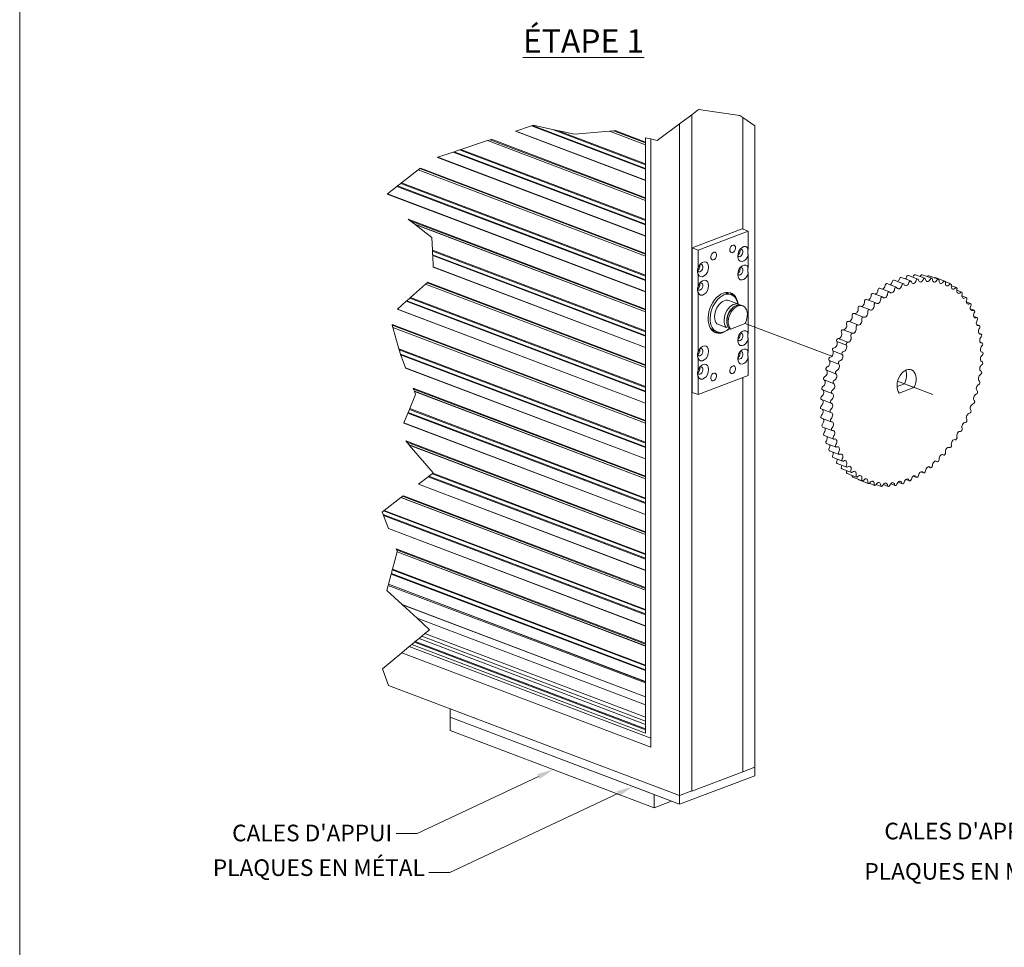
# Model space of a CAD drawing. Extents: x -54 to 133, y -173 to -42.
# Drawn here: x -1 to 3, y -151 to -148 of the extents above; entities that cross this region are included whole.
import ezdxf
from ezdxf import colors
from ezdxf.entities.mleader import LeaderData, LeaderLine
from ezdxf.math import Vec2, Vec3

# ---------------------------------------------------------------- set-up
doc = ezdxf.new("R2010")
doc.units = 0
doc.header["$LTSCALE"] = 0.375
doc.header["$MEASUREMENT"] = 0
doc.linetypes.add('DASHED2', pattern=[0.375, 0.25, -0.125])
doc.layers.get('DEFPOINTS').update_dxf_attribs({"linetype": 'CONTINUOUS', "lineweight": 5})
for name, color, linetype, lineweight in [('Break Line (ANSI)', 7, 'CONTINUOUS', 13), ('Catalogue Texte Français', 7, 'CONTINUOUS', 5), ('Tweak Trail (ANSI)', 7, 'CONTINUOUS', 13), ('Visible (ANSI)', 7, 'CONTINUOUS', 25), ('Visible Narrow (ANSI)', 7, 'CONTINUOUS', 18)]:
    doc.layers.add(name, color=color, linetype=linetype, lineweight=lineweight)
doc.styles.get("Standard").update_dxf_attribs({"font": 'arial.ttf', "height": 0.08})
doc.styles.add('T_ISO_0.5', font='arial.ttf', dxfattribs={"height": 0.06})

msp = doc.modelspace()

# ---------------------------------------------------------------- linework, layer by layer
at = {"layer": 'Break Line (ANSI)', "lineweight": 0}
for p, q in [((1.55650107, -147.97086448), (1.5826557, -147.95128502)), ((1.5826557, -147.95128502), (1.74152621, -147.97404141)), ((1.51014949, -148.00556345), (1.55650107, -147.97086448)), ((1.74152621, -147.97404141), (1.75272277, -147.98166257)), ((1.75272277, -147.98166257), (1.79907435, -148.01321268)), ((0.8799659, -148.0340778), (0.87856526, -148.0345463)), ((0.9395882, -148.01413505), (0.8799659, -148.0340778)), ((0.94357902, -148.01280018), (0.9395882, -148.01413505)), ((0.94357902, -148.01280018), (0.94717367, -148.01159783)), ((0.94717367, -148.01159783), (1.02049465, -148.02742694)), ((1.04030918, -148.03170466), (1.02049465, -148.02742694)), ((1.04030918, -148.03170466), (1.10604418, -148.04589605)), ((1.10604418, -148.04589605), (1.23971822, -148.03392058)), ((1.24077425, -148.03382598), (1.23971822, -148.03392058)), ((1.24077425, -148.03382598), (1.25593243, -148.032468)), ((1.26246318, -148.03188293), (1.25593243, -148.032468)), ((1.42378519, -148.07021608), (1.51014949, -148.00556345)), ((0.66798265, -148.10498298), (0.77078597, -148.07059683)), ((0.77147947, -148.07036487), (0.77078597, -148.07059683)), ((0.77147947, -148.07036487), (0.78143387, -148.06703527)), ((0.78572261, -148.06560075), (0.78143387, -148.06703527)), ((1.37936077, -148.0594357), (1.39977478, -148.06438953)), ((1.39977478, -148.06438953), (1.42378519, -148.07021608)), ((0.64310797, -148.11330318), (0.63911715, -148.11463805)), ((0.64310797, -148.11330318), (0.66345533, -148.1064973)), ((0.66798265, -148.10498298), (0.66345533, -148.1064973)), ((0.57949485, -148.13458081), (0.5780942, -148.1350493)), ((0.63911715, -148.11463805), (0.57949485, -148.13458081)), ((0.44034458, -148.23308102), (0.50364636, -148.18372848)), ((0.50407338, -148.18339556), (0.50364636, -148.18372848)), ((0.50407338, -148.18339556), (0.51020286, -148.17861678)), ((0.51284368, -148.17655789), (0.51020286, -148.17861678)), ((0.42257047, -148.24693841), (0.38585767, -148.27556114)), ((0.42502784, -148.24502255), (0.42257047, -148.24693841)), ((0.42502784, -148.24502255), (0.43755686, -148.23525444)), ((0.44034458, -148.23308102), (0.43755686, -148.23525444)), ((0.38585767, -148.27556114), (0.38499522, -148.27623355)), ((0.4657911, -148.37307635), (0.47337075, -148.37900758)), ((0.49096351, -148.39277427), (0.47337075, -148.37900758)), ((0.49096351, -148.39277427), (0.49218915, -148.39373336)), ((0.55634772, -148.44393872), (0.49218915, -148.39373336)), ((0.55883769, -148.49232161), (0.55634772, -148.44393872)), ((0.55883769, -148.49232161), (0.5590072, -148.49561546)), ((0.55976906, -148.51041923), (0.5590072, -148.49561546)), ((0.55976906, -148.51041923), (0.55991849, -148.51332276)), ((0.55991849, -148.51332276), (0.5621509, -148.5567011)), ((0.5621509, -148.5567011), (0.56220335, -148.55772014)), ((0.47436764, -148.6746633), (0.53220313, -148.62323969)), ((0.53259328, -148.62289279), (0.53220313, -148.62323969)), ((0.53259328, -148.62289279), (0.53819346, -148.61791347)), ((0.54060624, -148.61576818), (0.53819346, -148.61791347)), ((0.46037355, -148.68710595), (0.47182065, -148.67692792)), ((0.47436764, -148.6746633), (0.47182065, -148.67692792)), ((0.42458583, -148.71892609), (0.42379785, -148.71962671)), ((0.45812838, -148.68910221), (0.42458583, -148.71892609)), ((0.46037355, -148.68710595), (0.45812838, -148.68910221)), ((0.40352814, -148.77817767), (0.40449722, -148.78160429)), ((0.4067465, -148.78955762), (0.40449722, -148.78160429)), ((0.4067465, -148.78955762), (0.40690321, -148.79011171)), ((0.43013254, -148.87224925), (0.40690321, -148.79011171)), ((0.43013254, -148.87224925), (0.43115553, -148.87586647)), ((0.4357532, -148.89212355), (0.43115553, -148.87586647)), ((0.4357532, -148.89212355), (0.43665496, -148.89531213)), ((0.43665496, -148.89531213), (0.43705302, -148.89671964)), ((0.43705302, -148.89671964), (0.45528656, -148.9449038)), ((0.45528656, -148.9449038), (0.45572794, -148.94607021)), ((0.47160338, -149.10230755), (0.49416582, -149.04764662)), ((0.48498529, -149.02338604), (0.4863368, -149.02695754)), ((0.48947371, -149.03524718), (0.4863368, -149.02695754)), ((0.48947371, -149.03524718), (0.48969225, -149.0358247)), ((0.49416582, -149.04764662), (0.48969225, -149.0358247)), ((0.46425323, -149.12011439), (0.44907136, -149.15689478)), ((0.46526943, -149.11765249), (0.46425323, -149.12011439)), ((0.46526943, -149.11765249), (0.47045057, -149.10510041)), ((0.47160338, -149.10230755), (0.47045057, -149.10510041)), ((0.44907136, -149.15689478), (0.44871471, -149.15775882)), ((0.45621959, -149.22683305), (0.46013405, -149.23137561)), ((0.46921972, -149.24191912), (0.46013405, -149.23137561)), ((0.46921972, -149.24191912), (0.46985269, -149.24265366)), ((0.56192591, -149.34950056), (0.46985269, -149.24265366)), ((0.54525728, -149.36230416), (0.54277523, -149.36421067)), ((0.54525728, -149.36230416), (0.55791206, -149.3525837)), ((0.56072777, -149.35042089), (0.55791206, -149.3525837)), ((0.56072777, -149.35042089), (0.56192591, -149.34950056)), ((0.5056939, -149.39269377), (0.50482279, -149.3933629)), ((0.54277523, -149.36421067), (0.5056939, -149.39269377)), ((0.44708048, -149.43771621), (0.44441315, -149.43976505)), ((0.3738536, -149.4939636), (0.43779083, -149.44485182)), ((0.43822214, -149.44452052), (0.43779083, -149.44485182)), ((0.43822214, -149.44452052), (0.44441315, -149.43976505)), ((0.36543838, -149.50042754), (0.3710379, -149.49612641)), ((0.36908622, -149.50990207), (0.36543838, -149.50042754)), ((0.36908622, -149.50990207), (0.37036953, -149.51323521)), ((0.37036953, -149.51323521), (0.38954197, -149.5630318)), ((0.3738536, -149.4939636), (0.3710379, -149.49612641)), ((0.38954197, -149.5630318), (0.38999237, -149.56420162)), ((0.40527149, -149.72021303), (0.42295752, -149.65357755)), ((0.4198473, -149.64174386), (0.42122641, -149.64532583)), ((0.42354755, -149.65135451), (0.42122641, -149.64532583)), ((0.42307683, -149.65312804), (0.42295752, -149.65357755)), ((0.42307683, -149.65312804), (0.42354755, -149.65135451)), ((0.40030554, -149.73892319), (0.39004826, -149.77756942)), ((0.40099211, -149.7363364), (0.40030554, -149.73892319)), ((0.40099211, -149.7363364), (0.40449262, -149.72314756)), ((0.40527149, -149.72021303), (0.40449262, -149.72314756)), ((0.3898073, -149.77847729), (0.38866565, -149.78277865)), ((0.39004826, -149.77756942), (0.3898073, -149.77847729)), ((0.38348931, -149.80228149), (0.38866565, -149.78277865)), ((0.4423629, -149.85628476), (0.38348931, -149.80228149)), ((0.4423629, -149.85628476), (0.44366108, -149.85747555)), ((0.49972399, -149.90890066), (0.44366108, -149.85747555)), ((0.54802771, -149.95320846), (0.49972399, -149.90890066)), ((0.51791189, -149.9783291), (0.52989814, -149.96833096)), ((0.52989814, -149.96833096), (0.54802771, -149.95320846)), ((0.48983518, -150.00174886), (0.47930634, -150.01053133)), ((0.48983518, -150.00174886), (0.49321332, -149.99893103)), ((0.49321332, -149.99893103), (0.50738305, -149.98711157)), ((0.51791189, -149.9783291), (0.50738305, -149.98711157)), ((0.36708929, -150.10413543), (0.44113387, -150.0423723)), ((0.44113387, -150.0423723), (0.47008937, -150.01821952)), ((0.47008937, -150.01821952), (0.47930634, -150.01053133)), ((0.39008195, -150.16748562), (0.36708929, -150.10413543))]:
    msp.add_line(p, q, dxfattribs=at)
at = {"layer": 'DEFPOINTS', "color": 3, "ltscale": 0.15}
msp.add_lwpolyline([(-1.02892224, -153.09358851), (7.47102093, -153.09358851), (7.47102093, -142.09366205), (-1.02892224, -142.09366205)], close=True, dxfattribs=at)
at = {"layer": 'Tweak Trail (ANSI)', "linetype": 'DASHED2', "lineweight": 0, "ltscale": 10}
for p, q in [((1.76252488, -148.77459538), (2.09579087, -148.90086355)), ((2.34875006, -148.99670499), (2.48391619, -149.04791688))]:
    msp.add_line(p, q, dxfattribs=at)
at = {"layer": 'Visible (ANSI)', "lineweight": 0}
for p, q in [((1.55650107, -150.57429625), (1.55650107, -147.97086448)), ((1.75272277, -148.41098548), (1.75272277, -147.98166257)), ((1.75272277, -147.98166257), (1.75272277, -148.41098548)), ((0.87856526, -148.0345463), (1.37936077, -148.22428823)), ((0.94357902, -148.01280018), (1.37936077, -148.17790963)), ((1.37936077, -148.08633378), (1.24077425, -148.03382598)), ((1.37936077, -148.07617321), (1.26246318, -148.03188293)), ((1.51014949, -148.00556345), (1.51014949, -150.59185798)), ((1.79907435, -150.48238983), (1.79907435, -148.01321268)), ((1.37936077, -148.30067958), (0.77147947, -148.07036487)), ((1.37936077, -148.290519), (0.78572261, -148.06560075)), ((1.37936077, -150.3515449), (1.37936077, -148.0594357)), ((1.39977478, -148.06438953), (1.39977478, -150.40558318)), ((0.64310797, -148.11330318), (1.37936077, -148.39225542)), ((0.5780942, -148.1350493), (1.37936077, -148.43863402)), ((1.37936077, -148.51502537), (0.50407338, -148.18339556)), ((1.37936077, -148.5048648), (0.51284368, -148.17655789)), ((0.42502784, -148.24502255), (1.37936077, -148.60660121)), ((0.38499522, -148.27623355), (1.37936077, -148.65297981)), ((1.37936077, -148.71921059), (0.4657911, -148.37307635)), ((1.37936077, -148.72937116), (0.49096351, -148.39277427)), ((0.55976906, -148.51041923), (1.37936077, -148.820947)), ((0.56220335, -148.55772014), (1.37936077, -148.8673256)), ((1.37936077, -148.94371695), (0.53259328, -148.62289279)), ((1.37936077, -148.93355638), (0.54060624, -148.61576818)), ((0.42379785, -148.71962671), (1.37936077, -149.0816714)), ((0.46037355, -148.68710595), (1.37936077, -149.03529279)), ((1.37936077, -149.14790217), (0.40352814, -148.77817767)), ((1.37936077, -149.15806274), (0.4067465, -148.78955762)), ((0.4357532, -148.89212355), (1.37936077, -149.24963858)), ((0.45572794, -148.94607021), (1.37936077, -149.29601719)), ((1.75272277, -150.49995156), (1.75272277, -148.98328659)), ((1.75272277, -148.98328659), (1.75272277, -150.49995156)), ((1.37936077, -149.36224796), (0.48498529, -149.02338604)), ((1.37936077, -149.37240853), (0.48947371, -149.03524718)), ((0.46526943, -149.11765249), (1.37936077, -149.46398438)), ((0.44871471, -149.15775882), (1.37936077, -149.51036298)), ((1.37936077, -149.57659375), (0.45621959, -149.22683305)), ((1.37936077, -149.58675432), (0.46921972, -149.24191912)), ((0.54525728, -149.36230416), (1.37936077, -149.67833017)), ((0.50482279, -149.3933629), (1.37936077, -149.72470877)), ((1.37936077, -149.79093954), (0.44708048, -149.43771621)), ((1.37936077, -149.80110011), (0.43822214, -149.44452052)), ((0.36908622, -149.50990207), (1.37936077, -149.89267596)), ((0.38999237, -149.56420162), (1.37936077, -149.93905456)), ((1.37936077, -150.00528534), (0.4198473, -149.64174386)), ((1.37936077, -150.01544591), (0.42307683, -149.65312804)), ((0.40099211, -149.7363364), (1.37936077, -150.10702175)), ((0.3898073, -149.77847729), (1.37936077, -150.15340035)), ((1.37936077, -150.15813426), (0.38866565, -149.78277865)), ((0.4423629, -149.85628476), (1.37936077, -150.2112955)), ((1.37936077, -150.24217837), (0.49972399, -149.90890066)), ((1.37936077, -150.29017626), (0.52989814, -149.96833096)), ((0.49321332, -149.99893103), (1.37936077, -150.33467551)), ((1.39977478, -150.40558318), (0.44113387, -150.0423723)), ((0.47008937, -150.01821952), (1.39977478, -150.37045971)), ((1.51014949, -150.59185798), (0.39008195, -150.16748562)), ((0.62715185, -150.25730691), (0.62715185, -150.29040425)), ((0.62715185, -150.25730691), (1.51014949, -150.59185798)), ((0.62715185, -150.29040425), (1.51014949, -150.62495532)), ((1.41203864, -150.58778298), (0.62715185, -150.29040425)), ((0.62715185, -150.29040425), (0.62715185, -150.3407362)), ((0.62715185, -150.3407362), (1.41203864, -150.63811493)), ((1.55650107, -150.57429625), (1.75272277, -150.49995156)), ((1.75272277, -150.49995156), (1.79907435, -150.48238983)), ((1.79907416, -150.4823899), (1.79907416, -150.51548724)), ((1.51014949, -150.62495532), (1.79907416, -150.51548724)), ((1.55743903, -150.57394087), (1.51014949, -150.59185798)), ((1.41203864, -150.58778298), (1.41203864, -150.63811493)), ((1.41203864, -150.63811493), (1.47846048, -150.61294896)), ((1.51014949, -150.59185798), (1.51014949, -150.62495532))]:
    msp.add_line(p, q, dxfattribs=at)
at = {"layer": 'Visible (ANSI)', "lineweight": 9}
for p, q in [((1.75117771, -148.41040009), (1.77412175, -148.41909315)), ((1.77412175, -148.41909315), (1.58099015, -148.49226705)), ((1.77412175, -148.48839514), (1.77412175, -148.41909315)), ((1.58099015, -148.49226705), (1.55804612, -148.48357399)), ((1.58099015, -148.49226705), (1.58099015, -148.56156905)), ((1.77412175, -148.5591697), (1.77412175, -148.51156156)), ((1.58099015, -148.58473546), (1.58099015, -148.6323436)), ((1.77412175, -148.81193596), (1.77412175, -148.58233611)), ((2.36252403, -148.59701984), (2.3993156, -148.61095946)), ((2.38994014, -148.59005867), (2.42673171, -148.6039983)), ((2.41698325, -148.58663407), (2.45377482, -148.6005737)), ((2.44340847, -148.58677705), (2.48020003, -148.60071667)), ((2.46897647, -148.59048631), (2.50576804, -148.60442594)), ((2.49345572, -148.59772826), (2.53024729, -148.61166789)), ((2.28052401, -148.63833589), (2.31731558, -148.65227552)), ((2.30756712, -148.62126824), (2.34435869, -148.63520787)), ((2.33498322, -148.60745453), (2.37177479, -148.62139416)), ((2.53247186, -148.61444158), (2.55341609, -148.62237696)), ((2.55563786, -148.62909571), (2.57506463, -148.63645615)), ((1.58099015, -148.65551001), (1.58099015, -148.88510986)), ((1.70851435, -148.66367122), (1.69692646, -148.65928079)), ((2.22853079, -148.68158662), (2.26532235, -148.69552625)), ((2.25409879, -148.65850289), (2.29089036, -148.67244252)), ((2.57651837, -148.64677681), (2.59499686, -148.65377796)), ((2.59571635, -148.66762486), (2.61303225, -148.67418552)), ((1.73664495, -148.70047019), (1.69985338, -148.68653056)), ((1.70500643, -148.72402756), (1.71016399, -148.7181983)), ((1.75238518, -148.70643386), (1.74691646, -148.70436187)), ((2.20405154, -148.70737803), (2.24084311, -148.72131765)), ((2.61305056, -148.69144825), (2.62900749, -148.69749403)), ((2.62835778, -148.71802888), (2.6427779, -148.72349239)), ((2.18088273, -148.73564353), (2.2176743, -148.74958316)), ((2.641494, -148.74712399), (2.65421876, -148.75194516)), ((1.68963565, -148.79028438), (1.65284408, -148.77634475)), ((1.69597336, -148.78788314), (1.68963565, -148.79028438)), ((1.69169009, -148.75917404), (1.69169009, -148.7669574)), ((1.70537587, -148.79624805), (1.69990716, -148.79417606)), ((1.76252488, -148.77459538), (1.70537587, -148.79624805)), ((2.15923419, -148.76612717), (2.19602576, -148.78006679)), ((2.65233544, -148.77846825), (2.66322648, -148.78259466)), ((1.65432281, -148.8067017), (1.64273492, -148.80231127)), ((2.66077959, -148.81177618), (2.66971947, -148.81516333)), ((1.77412175, -148.88271052), (1.77412175, -148.83510237)), ((2.66674597, -148.84674461), (2.67363894, -148.84935623)), ((1.58099015, -148.90827627), (1.58099015, -148.95588442)), ((1.77412175, -148.97517893), (1.77412175, -148.90587693)), ((2.6701768, -148.88305545), (2.67494938, -148.88486369)), ((2.67103744, -148.9203785), (2.67363894, -148.92136416)), ((1.58099015, -149.04835283), (1.77412175, -148.97517893)), ((1.58099015, -148.97905083), (1.58099015, -149.04835283)), ((2.66931663, -148.95837445), (2.66971947, -148.95852708)), ((2.34633198, -149.01740531), (2.37485873, -149.00659707)), ((2.41165029, -149.0205367), (2.35450129, -149.04218937)), ((2.37485873, -149.00659707), (2.41165029, -149.0205367)), ((1.55804612, -149.03965977), (1.58099015, -149.04835283)), ((2.05964054, -149.02959546), (2.09643211, -149.04353509)), ((2.05572108, -149.06675838), (2.09251264, -149.08069801)), ((2.05441063, -149.10325885), (2.0912022, -149.11719848)), ((2.05572108, -149.13876631), (2.09251264, -149.15270594)), ((2.05964054, -149.17295921), (2.09643211, -149.18689884)), ((2.06613353, -149.20552788), (2.1029251, -149.21946751)), ((2.07514125, -149.23617739), (2.11193282, -149.25011701)), ((2.56977972, -149.22186425), (2.57012582, -149.22199538)), ((2.08658212, -149.26463015), (2.12337369, -149.27856978)), ((2.52059123, -149.27895724), (2.52530848, -149.28074452)), ((2.54593212, -149.2515147), (2.54847728, -149.25247901)), ((2.10035252, -149.29062851), (2.13714409, -149.30456814)), ((2.11632776, -149.31393702), (2.15311933, -149.32787665)), ((2.49399, -149.30394467), (2.50082923, -149.30653592)), ((2.13436316, -149.33434458), (2.17115472, -149.34828421)), ((2.15429538, -149.3516664), (2.19108695, -149.36560602)), ((2.40911367, -149.36205038), (2.42179289, -149.3668543)), ((2.4379938, -149.34567875), (2.44883601, -149.34978665)), ((2.46637291, -149.32625203), (2.47526122, -149.32961965)), ((2.17594392, -149.36574559), (2.21273549, -149.37968521)), ((2.19911272, -149.37645465), (2.23590429, -149.39039428)), ((2.23950515, -149.38972581), (2.26038354, -149.39763623)), ((2.26654634, -149.39399323), (2.28595155, -149.4013455)), ((2.29392558, -149.39449767), (2.31237676, -149.40148848)), ((2.32213656, -149.39151555), (2.33941987, -149.39806387)), ((2.35091645, -149.3850711), (2.36683598, -149.39110271)), ((2.3799984, -149.37522032), (2.39437679, -149.38066802))]:
    msp.add_line(p, q, dxfattribs=at)
for centre in [(1.71425095, -148.48727498), (1.64086095, -148.51508106), (1.71425095, -148.95236491), (1.64086095, -148.98017099)]:
    msp.add_ellipse(centre, major_axis=(0.00550586, 0.0145319), ratio=0.6543887026, dxfattribs=at)
for centre, major_axis, start_param, end_param in [((1.75480859, -148.50729574), (-0.01064477, -0.02809527), 2.5253197307, 7.9491057056), ((1.74278461, -148.50274008), (0.00540754, 0.0142724), 2.6490278278, 6.775750133), ((1.58827934, -148.5612792), (0.00540754, 0.0142724), 2.5897057569, 6.775750133), ((1.60030331, -148.56583486), (0.01064477, 0.02809527), 2.5253197307, 7.9491057056), ((1.75480859, -148.57807029), (-0.01064477, -0.02809527), 2.5253197307, 7.9491057056), ((1.74278461, -148.57351464), (0.00540754, 0.0142724), 2.6490278278, 6.775750133), ((2.34628422, -148.60187567), (-0.00491595, -0.01297491), 0.8438732465, 1.7309887821), ((2.36005463, -148.60353747), (0.00246941, 0.00651763), 0, 1.7309887821), ((2.37426231, -148.59301959), (-0.00491595, -0.01297491), 0.965086107, 1.6357890047), ((2.38747073, -148.5965763), (0.00246941, 0.00651763), 0, 1.6357890047), ((2.40198702, -148.58773229), (-0.00491595, -0.01297491), 1.0878242904, 1.5405892273), ((2.41451384, -148.5931517), (0.00246941, 0.00651763), 0, 1.5405892273), ((2.4242623, -148.61051593), (0.00246941, 0.00651763), 5.411444446, 7.9189743119), ((2.43877859, -148.60167192), (-0.00491595, -0.01297491), 5.411444446, 7.8237745345), ((2.42920728, -148.58606164), (-0.00491595, -0.01297491), 1.2124505201, 1.4453894499), ((2.44093906, -148.59329468), (0.00246941, 0.00651763), 0, 1.4453894499), ((2.45130541, -148.60709133), (0.00246941, 0.00651763), 5.3162446686, 7.8237745345), ((2.46599885, -148.60000127), (-0.00491595, -0.01297491), 5.3162446686, 7.7285747571), ((2.45567658, -148.58802278), (-0.00491595, -0.01297491), 1.3394250071, 1.3501896725), ((2.46650707, -148.59700394), (0.00246941, 0.00651763), 0, 1.3501896725), ((2.47773063, -148.6072343), (0.00246941, 0.00651763), 5.2210448912, 7.7285747571), ((2.49246815, -148.60196241), (-0.00491595, -0.01297491), 5.2210448912, 7.6333749797), ((2.49098631, -148.60424589), (0.00246941, 0.00651763), 0, 0.756469202), ((2.50329863, -148.61094357), (0.00246941, 0.00651763), 5.1258451138, 7.6333749797), ((1.58827934, -148.63205376), (0.00540754, 0.0142724), 2.5897057569, 6.775750133), ((1.60030331, -148.63660941), (0.01064477, 0.02809527), 2.5253197307, 7.9491057056), ((2.2780546, -148.64485352), (0.00246941, 0.00651763), 0, 2.0165881142), ((2.29058142, -148.62994176), (-0.00491595, -0.01297491), 0.6048996287, 1.9213883368), ((2.30509771, -148.62778588), (0.00246941, 0.00651763), 0, 1.9213883368), ((2.32737299, -148.64388139), (-0.00491595, -0.01297491), 5.7922435555, 8.204573644), ((2.31830614, -148.61422033), (-0.00491595, -0.01297491), 0.7238922239, 1.8261885594), ((2.33251382, -148.61397216), (0.00246941, 0.00651763), 0, 1.8261885594), ((2.34188928, -148.6417255), (0.00246941, 0.00651763), 5.6970437781, 8.204573644), ((2.3550977, -148.62815995), (-0.00491595, -0.01297491), 5.6970437781, 8.1093738666), ((2.36930539, -148.62791179), (0.00246941, 0.00651763), 5.6018440007, 8.1093738666), ((2.38307579, -148.6158153), (-0.00491595, -0.01297491), 5.6018440007, 8.0141740892), ((2.3968462, -148.61747709), (0.00246941, 0.00651763), 5.5066442233, 8.0141740892), ((2.41105388, -148.60695922), (-0.00491595, -0.01297491), 5.5066442233, 7.9189743119), ((2.51794677, -148.60753758), (-0.00491595, -0.01297491), 5.1258451138, 7.5381752023), ((2.52777788, -148.61818552), (0.00246941, 0.00651763), 5.0306453364, 7.5381752023), ((2.54220398, -148.61667629), (-0.00491595, -0.01297491), 5.0306453364, 7.4429754249), ((2.55094669, -148.62889459), (0.00246941, 0.00651763), 4.9354455591, 7.4429754249), ((2.5650201, -148.62929577), (-0.00491595, -0.01297491), 4.9354455591, 7.3477756476), ((2.57259523, -148.64297378), (0.00246941, 0.00651763), 4.8402457817, 7.3477756476), ((2.5861885, -148.64528175), (-0.00491595, -0.01297491), 4.8402457817, 7.2525758702), ((1.67755595, -148.73372299), (-0.02903118, -0.07662347), 2.2588048468, 7.2188578746), ((1.68141858, -148.73518646), (0.02709577, 0.07151524), 5.4606388186, 10.3067187753), ((1.68141858, -148.73518646), (0.0184348, 0.04865591), 0, 2.7770718888), ((1.66983069, -148.73079603), (0.02709577, 0.07151524), 0, 0.3743019322), ((1.66983069, -148.73079603), (0.02903118, 0.07662347), 5.8777629352, 6.2060743366), ((2.22606138, -148.68810425), (0.00246941, 0.00651763), 0, 2.206987669), ((2.23689187, -148.67091617), (-0.00491595, -0.01297491), 0.3690791973, 2.1117878916), ((2.25162939, -148.66502052), (0.00246941, 0.00651763), 0, 2.1117878916), ((2.26336116, -148.64889759), (-0.00491595, -0.01297491), 0.4866886399, 2.0165881142), ((2.27368343, -148.68485579), (-0.00491595, -0.01297491), 5.9826431103, 8.3949731988), ((2.28842095, -148.67896015), (0.00246941, 0.00651763), 5.8874433329, 8.3949731988), ((2.30015273, -148.66283722), (-0.00491595, -0.01297491), 5.8874433329, 8.2997734214), ((2.31484617, -148.65879315), (0.00246941, 0.00651763), 5.7922435555, 8.2997734214), ((2.59252745, -148.66029559), (0.00246941, 0.00651763), 4.7450460043, 7.2525758702), ((2.60551749, -148.66448945), (-0.00491595, -0.01297491), 4.7450460043, 7.1573760928), ((2.61056285, -148.68070316), (0.00246941, 0.00651763), 4.6498462269, 7.1573760928), ((1.71821015, -148.74912609), (-0.0184348, -0.04865591), 2.9795854183, 5.9186645424), ((1.72848166, -148.75301777), (0.0184348, 0.04865591), 0, 2.7770718888), ((1.73395038, -148.75508976), (-0.0184348, -0.04865591), 1.4141682404, 5.9186645424), ((2.18715603, -148.72331797), (-0.00491595, -0.01297491), 0.13503552, 2.3021874463), ((2.20158213, -148.71389566), (0.00246941, 0.00651763), 0, 2.3021874463), ((2.21141324, -148.69579807), (-0.00491595, -0.01297491), 0.2519105719, 2.206987669), ((2.24820481, -148.7097377), (-0.00491595, -0.01297491), 6.0778428876, 8.4901729761), ((2.26285295, -148.70204388), (0.00246941, 0.00651763), 5.9826431103, 8.4901729761), ((2.622832, -148.68674492), (-0.00491595, -0.01297491), 4.6498462269, 7.0621763154), ((2.62653808, -148.70401166), (0.00246941, 0.00651763), 4.5546464495, 7.0621763154), ((2.63797525, -148.71184662), (-0.00491595, -0.01297491), 4.5546464495, 6.966976538), ((1.71821015, -148.74912609), (0.01328815, 0.0350721), 1.045972589, 2.0956200646), ((2.16433991, -148.75322665), (-0.00491595, -0.01297491), 0.0183154654, 2.3973872237), ((2.17841333, -148.74216116), (0.00246941, 0.00651763), 0, 2.3973872237), ((2.21520489, -148.75610079), (0.00246941, 0.00651763), 6.173042665, 8.6805725309), ((2.2239476, -148.7372576), (-0.00491595, -0.01297491), 6.173042665, 8.5853727535), ((2.2383737, -148.72783528), (0.00246941, 0.00651763), 6.0778428876, 8.5853727535), ((2.64030849, -148.73001002), (0.00246941, 0.00651763), 4.4594466721, 6.966976538), ((2.65081009, -148.73956721), (-0.00491595, -0.01297491), 4.4594466721, 6.8717767607), ((2.65174936, -148.75846279), (0.00246941, 0.00651763), 4.3642468948, 6.8717767607), ((1.66983069, -148.73079603), (-0.02709577, -0.07151524), 5.908883375, 6.2831853072), ((2.14317151, -148.78525324), (-0.00491595, -0.01297491), 0.0802569126, 2.4925870011), ((2.15676479, -148.7726448), (0.00246941, 0.00651763), 0, 2.4925870011), ((2.17996308, -148.79919287), (-0.00491595, -0.01297491), 0.0802569126, 2.4925870011), ((2.19355635, -148.78658442), (0.00246941, 0.00651763), 6.2682424424, 8.7757723083), ((2.20113148, -148.76716628), (-0.00491595, -0.01297491), 6.2682424424, 8.6805725309), ((2.66122029, -148.76965566), (-0.00491595, -0.01297491), 4.3642468948, 6.7765769833), ((2.66911156, -148.80183949), (-0.00491595, -0.01297491), 4.2690471174, 6.6813772059), ((2.66075707, -148.78911229), (0.00246941, 0.00651763), 4.2690471174, 6.7765769833), ((1.66983069, -148.73079603), (-0.02903118, -0.07662347), 0.0771109706, 0.405422372), ((1.75480859, -148.83083656), (-0.01064477, -0.02809527), 2.5253197307, 7.9491057056), ((1.74278461, -148.8262809), (-0.00540754, -0.0142724), 5.7906204814, 9.9173427866), ((2.11879717, -148.8391446), (0.00246941, 0.00651763), 0.17545669, 2.6829865559), ((2.12384253, -148.81910771), (-0.00491595, -0.01297491), 0.17545669, 2.5877867785), ((2.13683256, -148.80507049), (0.00246941, 0.00651763), 0.0802569126, 2.5877867785), ((2.16063409, -148.83304734), (-0.00491595, -0.01297491), 0.17545669, 2.5877867785), ((2.17362413, -148.81901012), (0.00246941, 0.00651763), 0.0802569126, 2.5877867785), ((2.67441246, -148.83582722), (-0.00491595, -0.01297491), 4.17384734, 6.5861774285), ((2.66725006, -148.82168097), (0.00246941, 0.00651763), 4.17384734, 6.6813772059), ((1.58827934, -148.88482002), (-0.00540754, -0.0142724), 5.7312984105, 9.9173427866), ((1.60030331, -148.88937568), (0.01064477, 0.02809527), 2.5253197307, 7.9491057056), ((1.75480859, -148.90161111), (-0.01064477, -0.02809527), 2.5253197307, 7.9491057056), ((2.10282193, -148.87455853), (0.00246941, 0.00651763), 0.2706564674, 2.7781863333), ((2.10652801, -148.85448347), (-0.00491595, -0.01297491), 0.2706564674, 2.6829865559), ((2.14331958, -148.86842309), (-0.00491595, -0.01297491), 0.2706564674, 2.6829865559), ((2.15558874, -148.85308423), (0.00246941, 0.00651763), 0.17545669, 2.6829865559), ((2.67707496, -148.87131107), (-0.00491595, -0.01297491), 4.0786475626, 6.4909776511), ((2.67116953, -148.85587386), (0.00246941, 0.00651763), 4.0786475626, 6.5861774285), ((1.74278461, -148.89705545), (-0.00540754, -0.0142724), 5.7906204814, 9.9173427866), ((2.08905152, -148.91099158), (0.00246941, 0.00651763), 0.3658562447, 2.8733861106), ((2.09138476, -148.89106014), (0.00491595, 0.01297491), 3.5074488983, 5.9197789868), ((2.12817633, -148.90499977), (-0.00491595, -0.01297491), 0.3658562447, 2.7781863333), ((2.1396135, -148.88849816), (-0.00246941, -0.00651763), 3.412249121, 5.9197789868), ((2.67707496, -148.90796968), (-0.00491595, -0.01297491), 3.9834477852, 6.3957778738), ((2.67247998, -148.89138132), (0.00246941, 0.00651763), 3.9834477852, 6.4909776511), ((1.58827934, -148.95559458), (-0.00540754, -0.0142724), 5.7312984105, 9.9173427866), ((1.60030331, -148.96015023), (0.01064477, 0.02809527), 2.5253197307, 7.9491057056), ((2.07761066, -148.94811381), (-0.00246941, -0.00651763), 3.6026486757, 6.1101785416), ((2.07854992, -148.92850649), (0.00491595, 0.01297491), 3.6026486757, 6.0149787642), ((2.11534149, -148.94244612), (0.00491595, 0.01297491), 3.6026486757, 6.0149787642), ((2.12584309, -148.92493121), (-0.00246941, -0.00651763), 3.5074488983, 6.0149787642), ((2.38307579, -149.00103109), (-0.0184348, -0.04865591), 1.4141682404, 5.9186645424), ((2.67441246, -148.94547107), (-0.00491595, -0.01297491), 3.8882480079, 6.3005780964), ((2.67116953, -148.92788179), (0.00246941, 0.00651763), 3.8882480079, 6.3957778738), ((2.06860294, -148.98558902), (-0.00246941, -0.00651763), 3.6978484531, 6.205378319), ((2.06813973, -148.96648339), (0.00491595, 0.01297491), 3.6978484531, 6.1101785416), ((2.10493129, -148.98042302), (0.00491595, 0.01297491), 3.6978484531, 6.1101785416), ((2.11440223, -148.96205343), (-0.00246941, -0.00651763), 3.6026486757, 6.1101785416), ((2.34628422, -148.98709146), (0.0184348, 0.04865591), 4.555760894, 5.6672045359), ((2.66911156, -148.98347561), (-0.00491595, -0.01297491), 3.7930482305, 6.205378319), ((2.66725006, -148.96504471), (0.00246941, 0.00651763), 3.7930482305, 6.3005780964), ((2.06210995, -149.02307783), (-0.00246941, -0.00651763), 3.7930482305, 6.2831853072), ((2.06024845, -149.00464693), (0.00491595, 0.01297491), 3.7930482305, 6.205378319), ((2.09704002, -149.01858656), (0.00491595, 0.01297491), 3.7930482305, 6.205378319), ((2.10539451, -148.99952864), (-0.00246941, -0.00651763), 3.6978484531, 6.205378319), ((2.66122029, -149.02163915), (-0.00491595, -0.01297491), 3.6978484531, 6.1101785416), ((2.66075707, -149.00253353), (0.00246941, 0.00651763), 3.6978484531, 6.205378319), ((2.05819048, -149.06024075), (-0.00246941, -0.00651763), 3.8882480079, 6.2831853072), ((2.05494756, -149.04265148), (0.00491595, 0.01297491), 3.8882480079, 6.2618669348), ((2.09890152, -149.03701746), (-0.00246941, -0.00651763), 3.7930482305, 6.3005780964), ((2.09173913, -149.05659111), (0.00491595, 0.01297491), 3.8882480079, 6.3005780964), ((2.65081009, -149.05961605), (-0.00491595, -0.01297491), 3.6026486757, 6.0149787642), ((2.65174936, -149.04000874), (0.00246941, 0.00651763), 3.6026486757, 6.1101785416), ((2.05688004, -149.09674122), (-0.00246941, -0.00651763), 3.9834477852, 6.2831853072), ((2.05228506, -149.08015287), (0.00491595, 0.01297491), 3.9834477852, 6.1451445833), ((2.09498205, -149.07418038), (-0.00246941, -0.00651763), 3.8882480079, 6.3957778738), ((2.08907662, -149.09409249), (0.00491595, 0.01297491), 3.9834477852, 6.3957778738), ((2.63797525, -149.0970624), (0.00491595, 0.01297491), 0.3658562447, 2.7781863333), ((2.64030849, -149.07713096), (0.00246941, 0.00651763), 3.5074488983, 6.0149787642), ((2.05819048, -149.13224868), (-0.00246941, -0.00651763), 4.0786475626, 6.2831853072), ((2.05228506, -149.11681148), (0.00491595, 0.01297491), 4.0786475626, 6.0282637415), ((2.09367161, -149.11068085), (-0.00246941, -0.00651763), 3.9834477852, 6.4909776511), ((2.08907662, -149.1307511), (0.00491595, 0.01297491), 4.0786475626, 6.4909776511), ((2.622832, -149.13363908), (0.00491595, 0.01297491), 0.2706564674, 2.6829865559), ((2.62653808, -149.11356401), (0.00246941, 0.00651763), 3.412249121, 5.9197789868), ((2.06210995, -149.16644158), (-0.00246941, -0.00651763), 4.17384734, 6.2831853072), ((2.05494756, -149.15229532), (0.00491595, 0.01297491), 4.17384734, 5.9110856646), ((2.09498205, -149.14618831), (-0.00246941, -0.00651763), 4.0786475626, 6.5861774285), ((2.09173913, -149.16623495), (0.00491595, 0.01297491), 4.17384734, 6.5861774285), ((2.60551749, -149.16901483), (0.00491595, 0.01297491), 0.17545669, 2.5877867785), ((2.61056285, -149.14897795), (-0.00246941, -0.00651763), 0.17545669, 2.6829865559), ((2.06860294, -149.19901025), (-0.00246941, -0.00651763), 4.2690471174, 6.2831853072), ((2.06024845, -149.18628306), (-0.00491595, -0.01297491), 1.1274544638, 2.6518701722), ((2.06813973, -149.21846688), (-0.00491595, -0.01297491), 1.2226542412, 2.5336414238), ((2.09890152, -149.18038121), (-0.00246941, -0.00651763), 4.17384734, 6.6813772059), ((2.09704002, -149.20022268), (0.00491595, 0.01297491), 4.2690471174, 6.6813772059), ((2.10539451, -149.21294988), (-0.00246941, -0.00651763), 4.2690471174, 6.7765769833), ((2.57259523, -149.21547775), (-0.00246941, -0.00651763), 6.2682424424, 8.7757723083), ((2.5861885, -149.2028693), (0.00491595, 0.01297491), 0.0802569126, 2.4925870011), ((2.59252745, -149.18305205), (-0.00246941, -0.00651763), 0.0802569126, 2.5877867785), ((2.07761066, -149.22965975), (-0.00246941, -0.00651763), 4.3642468948, 6.2831853072), ((2.07854992, -149.24855533), (-0.00491595, -0.01297491), 1.3178540186, 2.4146261181), ((2.10493129, -149.23240651), (0.00491595, 0.01297491), 4.3642468948, 6.7765769833), ((2.11440223, -149.24359938), (-0.00246941, -0.00651763), 4.3642468948, 6.8717767607), ((2.11534149, -149.26249496), (0.00491595, 0.01297491), 4.4594466721, 6.8717767607), ((2.55094669, -149.24596138), (-0.00246941, -0.00651763), 6.173042665, 8.6805725309), ((2.5650201, -149.23489589), (0.00491595, 0.01297491), 6.2682424424, 8.6805725309), ((2.08905152, -149.25811252), (-0.00246941, -0.00651763), 4.4594466721, 6.2831853072), ((2.10282193, -149.28411088), (-0.00246941, -0.00651763), 4.5546464495, 6.2831853072), ((2.09138476, -149.27627593), (-0.00491595, -0.01297491), 1.4130537959, 2.2946166284), ((2.12584309, -149.27205215), (-0.00246941, -0.00651763), 4.4594466721, 6.966976538), ((2.12817633, -149.29021555), (0.00491595, 0.01297491), 4.5546464495, 6.966976538), ((2.51794677, -149.29232447), (0.00491595, 0.01297491), 6.0778428876, 8.4901729761), ((2.52777788, -149.27422689), (-0.00246941, -0.00651763), 6.0778428876, 8.5853727535), ((2.54220398, -149.26480457), (0.00491595, 0.01297491), 6.173042665, 8.5853727535), ((2.11879717, -149.30741939), (-0.00246941, -0.00651763), 4.6498462269, 6.2831853072), ((2.10652801, -149.30137762), (-0.00491595, -0.01297491), 1.5082535733, 2.1733684437), ((2.12384253, -149.32363309), (-0.00491595, -0.01297491), 1.6034533507, 2.0505865679), ((2.1396135, -149.29805051), (-0.00246941, -0.00651763), 4.5546464495, 7.0621763154), ((2.14331958, -149.31531725), (0.00491595, 0.01297491), 4.6498462269, 7.0621763154), ((2.15558874, -149.32135902), (-0.00246941, -0.00651763), 4.6498462269, 7.1573760928), ((2.16063409, -149.33757272), (0.00491595, 0.01297491), 4.7450460043, 7.1573760928), ((2.46599885, -149.33922495), (0.00491595, 0.01297491), 5.8874433329, 8.2997734214), ((2.47773063, -149.32310202), (-0.00246941, -0.00651763), 5.8874433329, 8.3949731988), ((2.49246815, -149.31720638), (0.00491595, 0.01297491), 5.9826431103, 8.3949731988), ((2.50329863, -149.30001829), (-0.00246941, -0.00651763), 5.9826431103, 8.4901729761), ((2.13683256, -149.32782695), (-0.00246941, -0.00651763), 4.7450460043, 6.2831853072), ((2.15676479, -149.34514877), (-0.00246941, -0.00651763), 4.8402457817, 6.2831853072), ((2.14317151, -149.34284079), (-0.00491595, -0.01297491), 1.6986531281, 1.9259061716), ((2.17362413, -149.34176658), (-0.00246941, -0.00651763), 4.7450460043, 7.2525758702), ((2.17841333, -149.35922796), (-0.00246941, -0.00651763), 4.9354455591, 6.2831853072), ((2.16433991, -149.35882677), (-0.00491595, -0.01297491), 1.7938529055, 1.7988640458), ((2.17996308, -149.35678042), (0.00491595, 0.01297491), 4.8402457817, 7.2525758702), ((2.19355635, -149.35908839), (-0.00246941, -0.00651763), 4.8402457817, 7.3477756476), ((2.20113148, -149.3727664), (0.00491595, 0.01297491), 4.9354455591, 7.3477756476), ((2.41105388, -149.37390222), (0.00491595, 0.01297491), 5.6970437781, 8.1093738666), ((2.4242623, -149.36033667), (-0.00246941, -0.00651763), 5.6970437781, 8.204573644), ((2.43877859, -149.35818078), (0.00491595, 0.01297491), 5.7922435555, 8.204573644), ((2.45130541, -149.34326902), (-0.00246941, -0.00651763), 5.7922435555, 8.2997734214), ((2.20158213, -149.36993702), (-0.00246941, -0.00651763), 5.5468567103, 6.2831853072), ((2.21520489, -149.37316758), (-0.00246941, -0.00651763), 4.9354455591, 7.4429754249), ((2.2239476, -149.38538588), (0.00491595, 0.01297491), 5.0306453364, 7.4429754249), ((2.2383737, -149.38387665), (-0.00246941, -0.00651763), 5.0306453364, 7.5381752023), ((2.24820481, -149.39452459), (0.00491595, 0.01297491), 5.1258451138, 7.5381752023), ((2.26285295, -149.3911186), (-0.00246941, -0.00651763), 5.1258451138, 7.6333749797), ((2.27368343, -149.40009976), (0.00491595, 0.01297491), 5.2210448912, 7.6333749797), ((2.28842095, -149.39482787), (-0.00246941, -0.00651763), 5.2210448912, 7.7285747571), ((2.30015273, -149.4020609), (0.00491595, 0.01297491), 5.3162446686, 7.7285747571), ((2.31484617, -149.39497084), (-0.00246941, -0.00651763), 5.3162446686, 7.8237745345), ((2.32737299, -149.40039026), (0.00491595, 0.01297491), 5.411444446, 7.8237745345), ((2.34188928, -149.39154624), (-0.00246941, -0.00651763), 5.411444446, 7.9189743119), ((2.3550977, -149.39510295), (0.00491595, 0.01297491), 5.5066442233, 7.9189743119), ((2.36930539, -149.38458508), (-0.00246941, -0.00651763), 5.5066442233, 8.0141740892), ((2.38307579, -149.38624687), (0.00491595, 0.01297491), 5.6018440007, 8.0141740892), ((2.3968462, -149.37415038), (-0.00246941, -0.00651763), 5.6018440007, 8.1093738666)]:
    msp.add_ellipse(centre, major_axis=major_axis, ratio=0.6543887026, start_param=start_param, end_param=end_param, dxfattribs=at)
for points in [[(1.77412175, -148.48839514), (1.76988027, -148.49837134), (1.77412175, -148.51156156)], [(1.58099015, -148.58473546), (1.57674868, -148.57154524), (1.58099015, -148.56156905)], [(1.77412175, -148.5591697), (1.76988027, -148.56914589), (1.77412175, -148.58233611)], [(1.58099015, -148.65551001), (1.57674868, -148.64231979), (1.58099015, -148.6323436)], [(1.77412175, -148.81193596), (1.76988027, -148.82191215), (1.77412175, -148.83510237)], [(1.58099015, -148.90827627), (1.57674868, -148.89508605), (1.58099015, -148.88510986)], [(1.77412175, -148.88271052), (1.76988027, -148.89268671), (1.77412175, -148.90587693)], [(1.58099015, -148.97905083), (1.57674868, -148.96586061), (1.58099015, -148.95588442)]]:
    msp.add_rational_spline(points, [1, 1.1, 1], degree=2, dxfattribs=at)
at = {"layer": 'Visible Narrow (ANSI)', "lineweight": 0}
for p, q in [((1.37936077, -148.22328906), (0.8799659, -148.0340778)), ((1.37936077, -148.18075655), (0.9395882, -148.01413505)), ((1.02049465, -148.02742694), (1.37936077, -148.16339451)), ((1.37936077, -148.16016488), (1.04030918, -148.03170466)), ((1.23971822, -148.03392058), (1.37936077, -148.0868285)), ((1.37936077, -148.07923266), (1.25593243, -148.032468)), ((0.77078597, -148.07059683), (1.37936077, -148.30117429)), ((1.37936077, -148.29357845), (0.78143387, -148.06703527)), ((0.66345533, -148.1064973), (1.37936077, -148.37774031)), ((1.37936077, -148.37451067), (0.66798265, -148.10498298)), ((1.37936077, -148.43763485), (0.57949485, -148.13458081)), ((1.37936077, -148.39510234), (0.63911715, -148.11463805)), ((0.50364636, -148.18372848), (1.37936077, -148.51552008)), ((1.37936077, -148.50792424), (0.51020286, -148.17861678)), ((1.37936077, -148.60944813), (0.42257047, -148.24693841)), ((0.43755686, -148.23525444), (1.37936077, -148.5920861)), ((1.37936077, -148.58885647), (0.44034458, -148.23308102)), ((1.37936077, -148.65198064), (0.38585767, -148.27556114)), ((1.37936077, -148.72227003), (0.47337075, -148.37900758)), ((0.49218915, -148.39373336), (1.37936077, -148.72986587)), ((1.37936077, -148.80320226), (0.55883769, -148.49232161)), ((0.5590072, -148.49561546), (1.37936077, -148.80643189)), ((1.37936077, -148.82379392), (0.55991849, -148.51332276)), ((1.37936077, -148.86632643), (0.5621509, -148.5567011)), ((0.53220313, -148.62323969), (1.37936077, -148.94421167)), ((1.37936077, -148.93661582), (0.53819346, -148.61791347)), ((0.47182065, -148.67692792), (1.37936077, -149.02077768)), ((1.37936077, -149.01754805), (0.47436764, -148.6746633)), ((1.37936077, -149.08067222), (0.42458583, -148.71892609)), ((1.37936077, -149.03813971), (0.45812838, -148.68910221)), ((1.37936077, -149.15096162), (0.40449722, -148.78160429)), ((0.40690321, -148.79011171), (1.37936077, -149.15855746)), ((1.37936077, -149.23189384), (0.43013254, -148.87224925)), ((0.43115553, -148.87586647), (1.37936077, -149.23512347)), ((1.37936077, -149.2524855), (0.43665496, -148.89531213)), ((1.37936077, -149.29501802), (0.45528656, -148.9449038)), ((1.37936077, -149.36530741), (0.4863368, -149.02695754)), ((0.48969225, -149.0358247), (1.37936077, -149.37290325)), ((1.37936077, -149.46683129), (0.46425323, -149.12011439)), ((0.47045057, -149.10510041), (1.37936077, -149.44946926)), ((1.37936077, -149.44623963), (0.47160338, -149.10230755)), ((1.37936077, -149.50936381), (0.44907136, -149.15689478)), ((1.37936077, -149.5796532), (0.46013405, -149.23137561)), ((0.46985269, -149.24265366), (1.37936077, -149.58724904)), ((0.55791206, -149.3525837), (1.37936077, -149.66381505)), ((1.37936077, -149.66058542), (0.56072777, -149.35042089)), ((1.37936077, -149.7237096), (0.5056939, -149.39269377)), ((1.37936077, -149.68117708), (0.54277523, -149.36421067)), ((0.43779083, -149.44485182), (1.37936077, -149.80159483)), ((1.37936077, -149.79399899), (0.44441315, -149.43976505)), ((1.37936077, -149.89552288), (0.37036953, -149.51323521)), ((0.3710379, -149.49612641), (1.37936077, -149.87816084)), ((1.37936077, -149.87493121), (0.3738536, -149.4939636)), ((1.37936077, -149.93805539), (0.38954197, -149.5630318)), ((1.37936077, -150.00834478), (0.42122641, -149.64532583)), ((0.42295752, -149.65357755), (1.37936077, -150.01594062)), ((1.37936077, -150.10986867), (0.40030554, -149.73892319)), ((0.40449262, -149.72314756), (1.37936077, -150.09250664)), ((1.37936077, -150.089277), (0.40527149, -149.72021303)), ((1.37936077, -150.15240118), (0.39004826, -149.77756942)), ((1.37936077, -150.21199443), (0.44366108, -149.85747555)), ((0.48983518, -150.00174886), (1.37936077, -150.33877325)), ((0.50738305, -149.98711157), (1.37936077, -150.31748741)), ((0.51791189, -149.9783291), (1.37936077, -150.30471576)), ((0.47930634, -150.01053133), (1.37936077, -150.3515449))]:
    msp.add_line(p, q, dxfattribs=at)
at = {"layer": 'Visible Narrow (ANSI)', "lineweight": 9}
for p, q in [((1.55804612, -148.48357399), (1.75117771, -148.41040009)), ((1.55804612, -149.03965977), (1.55804612, -148.48357399)), ((2.12048416, -148.83244495), (2.15727573, -148.84638458)), ((2.13895209, -148.79844429), (2.17574366, -148.81238392)), ((2.11469479, -148.84427338), (2.15148635, -148.85821301)), ((2.09899774, -148.8800761), (2.1357893, -148.89401573)), ((2.08554015, -148.91684796), (2.12233172, -148.93078759)), ((2.07444391, -148.95425596), (2.11123547, -148.96819559)), ((2.06580949, -148.99196132), (2.10260106, -149.00590095))]:
    msp.add_line(p, q, dxfattribs=at)
for centre, start_param in [((1.73186455, -148.49860268), 3.8401984343), ((1.57735928, -148.5571418), 3.8023249861), ((1.73186455, -148.56937723), 3.8401984343), ((1.57735928, -148.62791635), 3.8023249861), ((1.73186455, -148.8221435), 3.8401984343), ((1.57735928, -148.88068262), 3.8023249861), ((1.73186455, -148.89291805), 3.8401984343), ((1.57735928, -148.95145717), 3.8023249861)]:
    msp.add_ellipse(centre, major_axis=(0.00540754, 0.0142724), ratio=0.6543887026, start_param=start_param, end_param=5.5845795265, dxfattribs=at)

# ---------------------------------------------------------------- texts
at = {"layer": 'Catalogue Texte Français', "color": 142, "ltscale": 0.15, "true_color": 0x009ada, "insert": (0.90731219, -147.64225533), "char_height": 0.09, "attachment_point": 1, "style": 'T_ISO_0.5'}
msp.add_mtext_dynamic_manual_height_columns('{\\L\\C256;ÉTAPE 1}', width=1.4292616924, gutter_width=0.3, heights=[0], dxfattribs=at)

# ---------------------------------------------------------------- leaders
at = {"layer": 'Catalogue Texte Français', "ltscale": 0.15}
ml = msp.add_multileader_mtext('Standard', dxfattribs=at)
ml.set_content("CALES D'APPUI", color=256)
ml.set_leader_properties(color=30, linetype='ByLayer', lineweight=-1)
ml.build(insert=Vec2(0, 0))
ml.multileader.update_dxf_attribs({"text_right_attachment_type": 3, "dogleg_length": 0.1, "arrow_head_size": 0.064, "scale": 0.8})
ctx = ml.context
ctx.base_point, ctx.scale, ctx.char_height, ctx.arrow_head_size, ctx.landing_gap_size, ctx.plane_origin = Vec3(-0.26745649, -150.73614923), 0.8, 0.064, 0.064, 0.016, Vec3(0.9399264, -150.37732956)
ctx.right_attachment, ctx.text_align_type = 3, 2
notes = []
notes.append((ctx, [(0, (1, 1, 0), (0.50004146, -150.73724063), (-1, 0), 0.08, [(0, [(1.02449884, -150.49128344)], 0, [])])]))
ctx.mtext.insert, ctx.mtext.alignment, ctx.mtext.flow_direction = Vec3(0.40404146, -150.70360352), 3, 5
ml = msp.add_multileader_mtext('Standard', dxfattribs=at)
ml.set_content('PLAQUES EN MÉTAL', color=256)
ml.set_leader_properties(color=30, linetype='ByLayer', lineweight=-1)
ml.build(insert=Vec2(0, 0))
ml.multileader.update_dxf_attribs({"text_right_attachment_type": 3, "dogleg_length": 0.1, "arrow_head_size": 0.064, "scale": 0.8})
ctx = ml.context
ctx.base_point, ctx.scale, ctx.char_height, ctx.arrow_head_size, ctx.landing_gap_size, ctx.plane_origin = Vec3(-0.37046452, -150.87149629), 0.8, 0.064, 0.064, 0.016, Vec3(1.2996133, -150.54518715)
ctx.right_attachment, ctx.text_align_type = 3, 2
notes.append((ctx, [(0, (1, 1, 0), (0.62579196, -150.88764909), (-1, 0), 0.08, [(0, [(1.33081773, -150.55700992)], 0, [])])]))
ctx.mtext.insert, ctx.mtext.alignment, ctx.mtext.flow_direction = Vec3(0.52979196, -150.83700789), 3, 5
at = {"layer": 'Catalogue Texte Français', "lineweight": 0, "ltscale": 0.15}
ml = msp.add_multileader_mtext('Standard', dxfattribs=at)
ml.set_content("CALES D'APPUI", color=256)
ml.set_leader_properties(color=30, linetype='ByLayer', lineweight=-1)
ml.build(insert=Vec2(0, 0))
ml.multileader.update_dxf_attribs({"text_right_attachment_type": 3, "dogleg_length": 0.1, "arrow_head_size": 0.064, "scale": 0.8})
ctx = ml.context
ctx.base_point, ctx.scale, ctx.char_height, ctx.arrow_head_size, ctx.landing_gap_size, ctx.plane_origin = Vec3(2.24193117, -150.7286611), 0.8, 0.064, 0.064, 0.016, Vec3(3.35658564, -150.56694492)
ctx.right_attachment, ctx.text_align_type = 3, 2
notes.append((ctx, [(0, (1, 1, 0), (3.00942912, -150.7297525), (-1, 0), 0.08, [(0, [(3.35658564, -150.56694492)], 0, [])])]))
ctx.mtext.insert, ctx.mtext.alignment, ctx.mtext.flow_direction = Vec3(2.91342912, -150.6961154), 3, 5
at = {"layer": 'Catalogue Texte Français', "ltscale": 0.15}
ml = msp.add_multileader_mtext('Standard', dxfattribs=at)
ml.set_content('PLAQUES EN MÉTAL', color=256)
ml.set_leader_properties(color=30, linetype='ByLayer', lineweight=-1)
ml.build(insert=Vec2(0, 0))
ml.multileader.update_dxf_attribs({"text_right_attachment_type": 3, "dogleg_length": 0.1, "arrow_head_size": 0.064, "scale": 0.8})
ctx = ml.context
ctx.base_point, ctx.scale, ctx.char_height, ctx.arrow_head_size, ctx.landing_gap_size, ctx.plane_origin = Vec3(2.13645102, -150.8857807), 0.8, 0.064, 0.064, 0.016, Vec3(3.70407589, -150.64827044)
ctx.right_attachment, ctx.text_align_type = 3, 2
notes.append((ctx, [(0, (1, 1, 0), (3.1327075, -150.90193349), (-1, 0), 0.08, [(0, [(3.68721665, -150.64188279)], 0, [])])]))
ctx.mtext.insert, ctx.mtext.alignment, ctx.mtext.flow_direction = Vec3(3.0367075, -150.85129229), 3, 5
for ctx, leaders in notes:
    for number, flags, end, landing, length, lines in leaders:
        leader = LeaderData()
        leader.index, (leader.has_last_leader_line, leader.has_dogleg_vector, leader.attachment_direction) = number, flags
        leader.last_leader_point, leader.dogleg_vector, leader.dogleg_length = Vec3(end), Vec3(landing), length
        for number, points, colour, breaks in lines:
            line = LeaderLine()
            line.index, line.vertices, line.color, line.breaks = number, Vec3.list(points), colors.encode_raw_color(colour), breaks
            leader.lines.append(line)
        ctx.leaders.append(leader)

doc.saveas('drawing.dxf')
